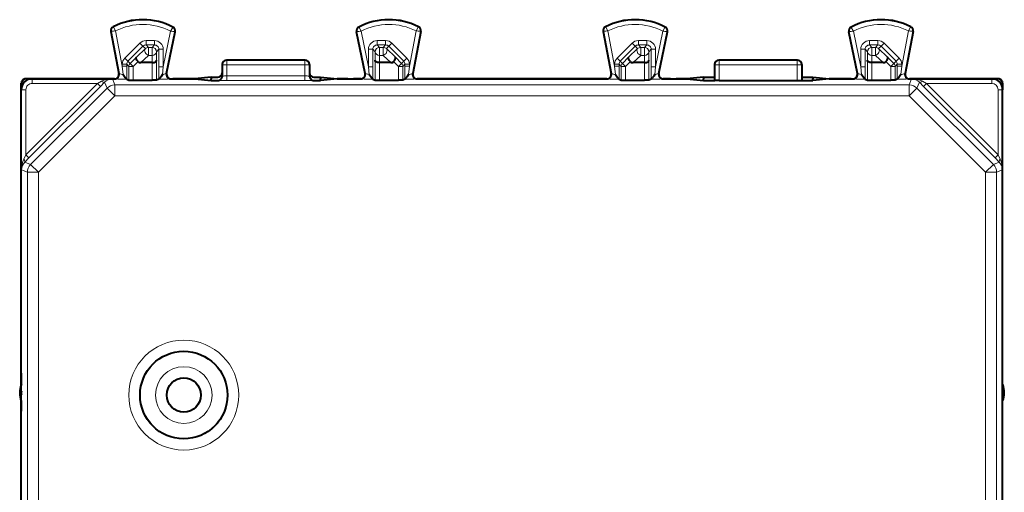
# Model space of a CAD drawing. Extents: x 0 to 420, y 0 to 297.
# Drawn here: x 304 to 349, y 144 to 166 of the extents above; entities that cross this region are included whole.
import ezdxf

# ---------------------------------------------------------------- set-up
doc = ezdxf.new("R2010")
doc.units = 0

msp = doc.modelspace()

# ---------------------------------------------------------------- linework, layer by layer
at = {"color": 7, "lineweight": 18}
for p, q in [((308.552734, 165.241516), (308.545013, 165.256775)), ((311.269318, 165.227905), (311.277161, 165.243073)), ((319.776093, 165.227905), (319.76825, 165.243073)), ((322.492676, 165.241516), (322.500366, 165.25676)), ((331.052734, 165.241516), (331.045013, 165.25676)), ((333.769318, 165.227905), (333.777161, 165.243073)), ((342.276093, 165.22789), (342.26825, 165.243057)), ((344.992676, 165.241516), (345.000366, 165.25676)), ((308.455536, 165.0439), (308.438751, 165.040695)), ((308.455536, 165.0439), (308.825684, 163.108032)), ((308.654358, 165.068802), (308.963654, 163.451126)), ((310.831726, 163.430771), (311.165894, 165.056229)), ((310.970093, 163.110733), (311.36438, 165.028625)), ((311.36438, 165.028625), (311.381104, 165.025192)), ((319.68103, 165.028625), (319.664307, 165.025192)), ((320.075287, 163.110733), (319.68103, 165.028625)), ((320.213654, 163.430771), (319.879517, 165.056229)), ((322.391022, 165.068802), (322.081726, 163.451126)), ((322.589874, 165.0439), (322.219727, 163.108017)), ((322.589874, 165.0439), (322.606628, 165.040695)), ((330.955536, 165.0439), (330.938751, 165.04068)), ((330.955536, 165.0439), (331.325684, 163.108017)), ((331.154358, 165.068787), (331.463654, 163.451126)), ((333.331726, 163.430771), (333.665894, 165.056229)), ((333.470093, 163.110733), (333.86438, 165.028625)), ((333.86438, 165.028625), (333.881104, 165.025192)), ((342.18103, 165.028625), (342.164307, 165.025177)), ((342.575287, 163.110733), (342.18103, 165.028625)), ((342.713654, 163.430771), (342.379517, 165.056229)), ((344.891022, 165.068787), (344.581726, 163.451111)), ((345.089874, 165.0439), (344.719727, 163.108017)), ((345.089874, 165.0439), (345.106628, 165.04068)), ((309.080841, 163.82547), (309.764038, 164.508484)), ((309.222198, 163.684082), (309.905396, 164.367081)), ((310.015533, 164.256943), (309.603912, 163.866394)), ((309.764038, 164.508484), (309.905396, 164.367081)), ((310.015533, 164.256943), (309.905396, 164.367081)), ((310.431793, 164.62558), (310.046814, 164.62558)), ((310.046814, 164.62558), (310.046814, 164.425598)), ((310.431793, 164.425598), (310.046814, 164.425598)), ((310.156891, 164.315521), (310.046814, 164.425598)), ((310.321716, 164.315521), (310.156891, 164.315521)), ((310.156891, 163.947937), (310.156891, 164.315521)), ((310.321716, 164.315521), (310.431793, 164.425598)), ((310.321716, 163.947937), (310.321716, 164.315521)), ((310.431793, 164.62558), (310.431793, 164.425598)), ((320.613586, 164.625565), (320.998779, 164.625565)), ((320.613586, 164.425598), (320.613586, 164.625565)), ((320.723694, 164.315521), (320.613586, 164.425598)), ((320.613586, 164.425598), (320.998779, 164.425598)), ((320.723694, 163.947922), (320.723694, 164.315521)), ((320.888702, 164.315521), (320.723694, 164.315521)), ((320.888702, 164.315521), (320.998779, 164.425598)), ((320.888702, 163.947922), (320.888702, 164.315521)), ((320.998779, 164.425598), (320.998779, 164.625565)), ((321.03009, 164.256897), (321.140228, 164.367035)), ((321.03009, 164.256897), (321.441498, 163.866333)), ((321.140228, 164.367035), (321.281647, 164.508392)), ((321.823242, 163.683823), (321.140228, 164.367035)), ((321.964661, 163.82518), (321.281647, 164.508392)), ((331.580841, 163.82547), (332.264038, 164.508484)), ((331.722198, 163.684067), (332.405396, 164.367081)), ((332.515533, 164.256943), (332.103912, 163.866379)), ((332.264038, 164.508484), (332.405396, 164.367081)), ((332.515533, 164.256943), (332.405396, 164.367081)), ((332.931793, 164.625565), (332.546814, 164.625565)), ((332.546814, 164.625565), (332.546814, 164.425598)), ((332.931793, 164.425598), (332.546814, 164.425598)), ((332.656891, 164.315506), (332.546814, 164.425598)), ((332.821716, 164.315506), (332.656891, 164.315506)), ((332.656891, 163.947922), (332.656891, 164.315506)), ((332.821716, 164.315506), (332.931793, 164.425598)), ((332.821716, 163.947922), (332.821716, 164.315506)), ((332.931793, 164.625565), (332.931793, 164.425598)), ((343.498779, 164.625565), (343.113586, 164.625565)), ((343.113586, 164.625565), (343.113586, 164.425598)), ((343.223694, 164.315506), (343.113586, 164.425598)), ((343.498779, 164.425598), (343.113586, 164.425598)), ((343.223694, 163.947922), (343.223694, 164.315506)), ((343.388702, 164.315506), (343.223694, 164.315506)), ((343.388702, 164.315506), (343.498779, 164.425598)), ((343.388702, 163.947922), (343.388702, 164.315506)), ((343.498779, 164.625565), (343.498779, 164.425598)), ((343.53009, 164.256897), (343.640228, 164.367035)), ((343.53009, 164.256897), (343.941498, 163.866333)), ((343.781647, 164.508392), (343.640228, 164.367035)), ((343.640228, 164.367035), (344.323242, 163.683823)), ((343.781647, 164.508392), (344.464661, 163.82518)), ((309.080841, 163.82547), (309.222198, 163.684082)), ((309.321869, 163.584412), (309.603912, 163.866394)), ((310.156891, 163.947937), (309.807617, 163.616531)), ((310.321716, 163.947937), (310.156891, 163.947937)), ((310.330597, 163.616531), (310.321716, 163.947937)), ((310.521667, 164.11554), (310.631775, 164.225632)), ((310.532166, 163.724991), (310.521667, 164.11554)), ((310.631775, 163.430771), (310.631775, 164.225632)), ((310.831726, 164.225632), (310.631775, 164.225632)), ((310.831726, 163.430771), (310.831726, 164.225632)), ((320.213654, 164.225632), (320.213654, 163.430771)), ((320.413635, 164.225632), (320.213654, 164.225632)), ((320.523712, 164.11554), (320.413635, 164.225632)), ((320.413635, 164.225632), (320.413635, 163.430771)), ((320.513245, 163.724976), (320.523712, 164.11554)), ((320.714813, 163.616531), (320.723694, 163.947922)), ((320.888702, 163.947922), (320.723694, 163.947922)), ((320.888702, 163.947922), (321.237762, 163.616531)), ((321.723572, 163.584152), (321.441498, 163.866333)), ((321.823242, 163.683823), (321.964661, 163.82518)), ((331.580841, 163.82547), (331.722198, 163.684067)), ((331.821869, 163.584412), (332.103912, 163.866379)), ((332.656891, 163.947922), (332.307617, 163.616531)), ((332.821716, 163.947922), (332.656891, 163.947922)), ((332.830597, 163.616531), (332.821716, 163.947922)), ((333.021667, 164.11554), (333.131775, 164.225632)), ((333.032166, 163.724976), (333.021667, 164.11554)), ((333.131775, 163.430771), (333.131775, 164.225632)), ((333.331726, 164.225632), (333.131775, 164.225632)), ((333.331726, 163.430771), (333.331726, 164.225632)), ((342.713654, 164.225632), (342.713654, 163.430771)), ((342.713654, 164.225632), (342.913635, 164.225632)), ((343.023712, 164.11554), (342.913635, 164.225632)), ((342.913635, 164.225632), (342.913635, 163.430771)), ((343.013245, 163.724976), (343.023712, 164.11554)), ((343.214813, 163.616531), (343.223694, 163.947922)), ((343.388702, 163.947922), (343.223694, 163.947922)), ((343.388702, 163.947922), (343.737762, 163.616531)), ((344.223572, 163.584152), (343.941498, 163.866333)), ((344.464661, 163.82518), (344.323242, 163.683823)), ((308.963654, 163.451126), (308.963654, 163.542633)), ((308.963654, 163.542633), (309.163635, 163.542633)), ((308.963654, 163.451126), (309.163635, 163.451126)), ((308.999023, 163.073883), (308.963654, 163.451126)), ((309.163361, 162.867203), (309.163635, 163.451126)), ((309.163635, 163.542633), (309.263245, 163.443008)), ((309.163635, 163.451126), (309.163635, 163.542633)), ((309.222198, 163.684082), (309.321869, 163.584412)), ((309.263245, 163.443008), (309.263245, 162.817261)), ((309.263245, 163.443008), (309.463226, 163.443008)), ((309.321869, 163.584412), (309.463226, 163.443008)), ((309.463226, 163.443008), (309.684357, 163.664093)), ((309.463226, 163.443008), (309.463226, 162.815552)), ((310.332184, 163.616547), (310.332184, 162.815552)), ((310.532166, 163.724991), (310.532166, 162.817261)), ((310.63205, 162.867203), (310.631775, 163.430771)), ((310.831726, 163.430771), (310.631775, 163.430771)), ((310.795929, 163.074493), (310.831726, 163.430771)), ((313.537781, 163.521576), (313.522705, 163.529129)), ((313.537781, 163.521576), (313.536835, 163.000397)), ((313.737671, 163.721558), (313.722687, 163.729034)), ((313.737671, 163.511108), (313.736755, 163.007492)), ((317.307739, 163.721558), (313.737671, 163.721558)), ((313.737671, 163.511108), (313.737671, 163.721558)), ((317.307739, 163.511108), (313.737671, 163.511108)), ((317.307739, 163.721558), (317.322693, 163.729034)), ((317.307739, 163.511108), (317.307739, 163.721558)), ((317.307739, 163.511108), (317.308655, 163.007492)), ((317.507629, 163.521576), (317.522705, 163.529129)), ((317.507629, 163.521576), (317.508575, 163.000397)), ((320.413635, 163.430771), (320.213654, 163.430771)), ((320.213654, 163.430771), (320.249451, 163.074478)), ((320.413635, 163.430771), (320.41333, 162.867203)), ((320.513245, 163.724976), (320.513245, 162.817261)), ((320.713226, 163.616547), (320.713226, 162.815552)), ((321.582184, 163.44281), (321.360992, 163.664047)), ((321.723572, 163.584152), (321.582184, 163.44281)), ((321.582184, 163.44281), (321.582184, 162.815552)), ((321.582184, 163.44281), (321.782166, 163.44281)), ((321.723572, 163.584152), (321.823242, 163.683823)), ((321.782166, 163.44281), (321.881775, 163.542419)), ((321.782166, 163.44281), (321.782166, 162.817261)), ((321.881775, 163.542419), (321.881775, 163.451126)), ((321.881775, 163.542419), (322.081726, 163.542419)), ((321.881775, 163.451126), (321.88205, 162.867188)), ((321.881775, 163.451126), (322.081726, 163.451126)), ((322.081726, 163.451126), (322.046387, 163.073883)), ((322.081726, 163.542419), (322.081726, 163.451126)), ((331.463654, 163.451126), (331.463654, 163.542618)), ((331.463654, 163.542618), (331.663635, 163.542618)), ((331.463654, 163.451126), (331.663635, 163.451126)), ((331.499023, 163.073883), (331.463654, 163.451126)), ((331.663361, 162.867188), (331.663635, 163.451126)), ((331.663635, 163.542618), (331.763245, 163.443008)), ((331.663635, 163.451126), (331.663635, 163.542618)), ((331.722198, 163.684067), (331.821869, 163.584412)), ((331.763245, 163.443008), (331.763245, 162.817261)), ((331.763245, 163.443008), (331.963226, 163.443008)), ((331.821869, 163.584412), (331.963226, 163.443008)), ((331.963226, 163.443008), (332.184357, 163.664078)), ((331.963226, 163.443008), (331.963226, 162.815552)), ((332.832184, 163.616547), (332.832184, 162.815552)), ((333.032166, 163.724976), (333.032166, 162.817261)), ((333.13205, 162.867203), (333.131775, 163.430771)), ((333.331726, 163.430771), (333.131775, 163.430771)), ((333.295929, 163.074478), (333.331726, 163.430771)), ((336.037781, 163.521576), (336.022705, 163.529114)), ((336.037781, 163.521576), (336.036469, 162.800537)), ((336.237671, 163.721558), (336.222687, 163.729034)), ((336.237671, 163.511108), (336.236359, 162.798859)), ((339.807739, 163.721558), (336.237671, 163.721558)), ((336.237671, 163.511108), (336.237671, 163.721558)), ((339.807739, 163.511108), (336.237671, 163.511108)), ((339.807739, 163.721558), (339.822693, 163.729034)), ((339.807739, 163.511108), (339.807739, 163.721558)), ((339.807739, 163.511108), (339.809052, 162.798859)), ((340.007629, 163.521576), (340.022705, 163.529114)), ((340.007629, 163.521576), (340.008942, 162.800537)), ((342.713654, 163.430771), (342.913635, 163.430771)), ((342.749451, 163.074478), (342.713654, 163.430771)), ((342.91333, 162.867203), (342.913635, 163.430771)), ((343.013245, 163.724976), (343.013245, 162.817261)), ((343.213226, 163.616531), (343.213226, 162.815536)), ((344.082184, 163.442795), (343.860992, 163.664047)), ((344.223572, 163.584152), (344.082184, 163.442795)), ((344.082184, 163.442795), (344.082184, 162.815536)), ((344.082184, 163.442795), (344.282166, 163.442795)), ((344.223572, 163.584152), (344.323242, 163.683823)), ((344.282166, 163.442795), (344.381775, 163.542419)), ((344.282166, 163.442795), (344.282166, 162.817261)), ((344.381775, 163.451111), (344.381775, 163.542419)), ((344.581726, 163.542419), (344.381775, 163.542419)), ((344.38205, 162.867188), (344.381775, 163.451111)), ((344.581726, 163.451111), (344.381775, 163.451111)), ((344.546387, 163.073883), (344.581726, 163.451111)), ((344.581726, 163.451111), (344.581726, 163.542419)), ((308.825684, 163.108032), (308.806641, 163.116562)), ((310.970093, 163.110733), (310.989288, 163.119278)), ((313.536835, 163.000397), (313.522705, 163.003937)), ((313.736755, 162.797028), (313.736755, 163.007492)), ((317.308655, 163.007492), (313.736755, 163.007492)), ((317.308655, 162.797028), (317.308655, 163.007492)), ((317.508575, 163.000397), (317.522705, 163.003937)), ((320.075287, 163.110733), (320.056122, 163.119278)), ((322.219727, 163.108017), (322.238739, 163.116562)), ((331.325684, 163.108017), (331.306641, 163.116562)), ((333.470093, 163.110733), (333.489288, 163.119278)), ((342.575287, 163.110733), (342.556122, 163.119263)), ((344.719727, 163.108017), (344.738739, 163.116562)), ((304.367065, 162.659714), (304.347687, 162.679062)), ((304.367065, 162.659714), (304.367065, 162.516785)), ((304.415253, 162.630798), (304.367065, 162.659714)), ((304.567017, 162.85968), (304.547668, 162.879028)), ((307.823029, 162.671173), (304.555573, 159.403702)), ((304.567017, 162.85968), (304.70993, 162.85968)), ((304.595947, 162.811478), (304.567017, 162.85968)), ((307.964447, 162.529755), (304.69696, 159.262283)), ((304.771484, 158.960602), (308.266144, 162.455261)), ((304.847687, 162.871155), (304.847687, 162.879028)), ((304.847687, 162.871155), (308.508057, 162.871155)), ((304.847687, 162.671173), (304.847687, 162.871155)), ((304.847687, 162.671173), (307.823029, 162.671173)), ((307.823029, 162.671173), (308.014343, 162.767136)), ((307.964447, 162.529755), (307.823029, 162.671173)), ((307.964447, 162.529755), (308.155762, 162.721695)), ((308.266144, 162.455261), (308.155762, 162.721695)), ((308.61969, 162.101715), (308.266144, 162.455261)), ((308.61969, 162.6017), (308.508057, 162.871155)), ((308.629272, 162.870483), (308.610199, 162.879028)), ((344.92572, 162.6017), (308.61969, 162.6017)), ((308.61969, 162.6017), (308.61969, 162.101715)), ((311.165955, 162.870483), (311.185181, 162.879028)), ((313.336945, 162.8004), (313.322632, 162.803986)), ((317.308655, 162.797028), (313.736755, 162.797028)), ((317.708435, 162.8004), (317.722748, 162.803986)), ((319.879425, 162.870483), (319.860199, 162.879028)), ((322.416138, 162.870483), (322.435211, 162.879028)), ((331.129242, 162.870483), (331.110199, 162.879028)), ((333.665985, 162.870483), (333.685211, 162.879028)), ((342.379425, 162.870468), (342.360199, 162.879028)), ((344.916138, 162.870468), (344.935211, 162.879028)), ((344.92572, 162.6017), (345.037354, 162.871155)), ((344.92572, 162.6017), (344.92572, 162.101715)), ((344.92572, 162.101715), (345.279266, 162.455261)), ((345.037354, 162.871155), (348.697693, 162.871155)), ((345.279266, 162.455261), (345.389618, 162.72168)), ((348.773926, 158.960602), (345.279266, 162.455261)), ((345.580963, 162.529755), (345.389618, 162.72168)), ((345.722382, 162.671173), (345.531036, 162.767136)), ((345.580963, 162.529755), (345.722382, 162.671173)), ((345.580963, 162.529755), (348.848419, 159.262283)), ((345.722382, 162.671173), (348.989838, 159.403702)), ((345.722382, 162.671173), (348.697693, 162.671173)), ((348.697693, 162.871155), (348.697693, 162.879028)), ((348.697693, 162.671173), (348.697693, 162.871155)), ((348.835449, 162.85968), (348.978363, 162.85968)), ((348.949463, 162.811478), (348.978363, 162.85968)), ((348.978363, 162.85968), (348.997742, 162.879028)), ((349.130157, 162.630783), (349.178345, 162.659698)), ((349.178345, 162.659698), (349.197693, 162.679062)), ((349.178345, 162.5168), (349.178345, 162.659698)), ((304.35556, 162.379028), (304.347687, 162.379028)), ((304.35556, 162.379028), (304.35556, 158.718674)), ((304.555573, 162.379028), (304.35556, 162.379028)), ((304.555573, 162.379028), (304.555573, 159.403702)), ((305.125, 158.607056), (308.61969, 162.101715)), ((344.92572, 162.101715), (308.61969, 162.101715)), ((348.42038, 158.607056), (344.92572, 162.101715)), ((348.989838, 162.379028), (349.189819, 162.379028)), ((348.989838, 162.379028), (348.989838, 159.403702)), ((349.189819, 162.379028), (349.197693, 162.379028)), ((349.189819, 162.379028), (349.189819, 158.718674)), ((304.459595, 159.212372), (304.555573, 159.403702)), ((304.69696, 159.262283), (304.555573, 159.403702)), ((348.848419, 159.262283), (348.989838, 159.403702)), ((349.085815, 159.212372), (348.989838, 159.403702)), ((304.505035, 159.070953), (304.69696, 159.262283)), ((304.505035, 159.070953), (304.771484, 158.960602)), ((305.125, 158.607056), (304.771484, 158.960602)), ((348.42038, 158.607056), (348.773926, 158.960602)), ((348.773926, 158.960602), (349.040344, 159.070953)), ((349.040344, 159.070953), (348.848419, 159.262283)), ((304.35556, 158.718674), (304.625031, 158.607056)), ((304.625031, 158.607056), (305.125, 158.607056)), ((304.625031, 158.607056), (304.625031, 135.629044)), ((305.125, 158.607056), (305.125, 135.729034)), ((348.42038, 158.607056), (348.42038, 135.729034)), ((348.42038, 158.607056), (348.920349, 158.607056)), ((348.920349, 158.607056), (349.189819, 158.718674)), ((348.920349, 158.607056), (348.920349, 135.629028))]:
    msp.add_line(p, q, dxfattribs=at)
at = {"color": 7, "lineweight": 40}
for p, q in [((308.438751, 165.040695), (308.806641, 163.116562)), ((310.989288, 163.119278), (311.381104, 165.025192)), ((320.056122, 163.119278), (319.664307, 165.025192)), ((322.606628, 165.040695), (322.238739, 163.116562)), ((330.938751, 165.04068), (331.306641, 163.116562)), ((333.489288, 163.119278), (333.881104, 165.025192)), ((342.556122, 163.119263), (342.164307, 165.025177)), ((345.106628, 165.04068), (344.738739, 163.116562)), ((310.330597, 163.616531), (309.807617, 163.616531)), ((310.330994, 163.616531), (310.331909, 163.616547)), ((313.522705, 163.529037), (313.522705, 163.154083)), ((317.322693, 163.729034), (313.722687, 163.729034)), ((317.522705, 163.529037), (317.522705, 163.154083)), ((320.714417, 163.616531), (320.71347, 163.616547)), ((321.237762, 163.616531), (320.714813, 163.616531)), ((332.830597, 163.616531), (332.307617, 163.616531)), ((332.830994, 163.616531), (332.831909, 163.616531)), ((336.022705, 163.529022), (336.022705, 162.954086)), ((339.822693, 163.729034), (336.222687, 163.729034)), ((340.022705, 163.529022), (340.022705, 162.954086)), ((343.214417, 163.616531), (343.21347, 163.616531)), ((343.737762, 163.616531), (343.214813, 163.616531)), ((313.022705, 162.954086), (312.270294, 162.879028)), ((313.022705, 162.954086), (313.322693, 162.954086)), ((313.022705, 162.954086), (313.022705, 162.879028)), ((313.522705, 163.154083), (313.522705, 163.003937)), ((317.522705, 163.154083), (317.522705, 163.003937)), ((317.722687, 162.954086), (318.022705, 162.954086)), ((318.022705, 162.954086), (318.775085, 162.879028)), ((318.022705, 162.954086), (318.022705, 162.879028)), ((335.522705, 162.954086), (334.770294, 162.879028)), ((335.522705, 162.954086), (335.522705, 162.879028)), ((335.522705, 162.954086), (336.022705, 162.954086)), ((336.022705, 162.954086), (336.022705, 162.803986)), ((340.022705, 162.954086), (340.022705, 162.803986)), ((340.022705, 162.954086), (340.522705, 162.954071)), ((340.522705, 162.954071), (340.522705, 162.879028)), ((340.522705, 162.954071), (341.275116, 162.879028)), ((304.347687, 149.679031), (304.347687, 162.679062)), ((304.347687, 152.629028), (304.347687, 162.679047)), ((308.610535, 162.879028), (304.547668, 162.879028)), ((304.547699, 162.879028), (308.610535, 162.879028)), ((304.847687, 162.879028), (308.610199, 162.879028)), ((309.163361, 162.867203), (309.263245, 162.817261)), ((309.263428, 162.81723), (309.463226, 162.815552)), ((309.463226, 162.815552), (310.332184, 162.815552)), ((310.531982, 162.81723), (310.332184, 162.815552)), ((310.63205, 162.867203), (310.532166, 162.817261)), ((311.184875, 162.879028), (311.272705, 162.879028)), ((311.185181, 162.879028), (312.270294, 162.879028)), ((312.270294, 162.879028), (311.272705, 162.879028)), ((312.270294, 162.879028), (313.022705, 162.803986)), ((313.022705, 162.803986), (313.022705, 162.879028)), ((313.022705, 162.803986), (313.322632, 162.803986)), ((317.722748, 162.803986), (318.022705, 162.803986)), ((318.022705, 162.803986), (318.022705, 162.879028)), ((318.775085, 162.879028), (318.022705, 162.803986)), ((318.775085, 162.879028), (319.860199, 162.879028)), ((319.272705, 162.879028), (318.775116, 162.879028)), ((319.272705, 162.879028), (319.860535, 162.879028)), ((319.860535, 162.879028), (319.522705, 162.879028)), ((320.41333, 162.867203), (320.513245, 162.817261)), ((320.513428, 162.817215), (320.713226, 162.815552)), ((320.713226, 162.815552), (321.582184, 162.815552)), ((321.781982, 162.817215), (321.582184, 162.815552)), ((321.88205, 162.867188), (321.782166, 162.817261)), ((331.110535, 162.879028), (322.434875, 162.879028)), ((322.434875, 162.879028), (331.110535, 162.879028)), ((322.435211, 162.879028), (331.110199, 162.879028)), ((331.663361, 162.867188), (331.763245, 162.817261)), ((331.763428, 162.817215), (331.963226, 162.815552)), ((331.963226, 162.815552), (332.832184, 162.815552)), ((333.031982, 162.817215), (332.832184, 162.815552)), ((333.13205, 162.867203), (333.032166, 162.817261)), ((334.022705, 162.879028), (333.684875, 162.879028)), ((333.684875, 162.879028), (334.272705, 162.879028)), ((333.685211, 162.879028), (334.770294, 162.879028)), ((334.770294, 162.879028), (334.272705, 162.879028)), ((334.770294, 162.879028), (335.522705, 162.803986)), ((335.522705, 162.803986), (335.522705, 162.879028)), ((335.522705, 162.803986), (336.022705, 162.803986)), ((336.022705, 162.803986), (336.036469, 162.800537)), ((336.236359, 162.798859), (336.036469, 162.800537)), ((336.236359, 162.798859), (339.809052, 162.798859)), ((339.809052, 162.798859), (340.008942, 162.800537)), ((340.022705, 162.803986), (340.008942, 162.800537)), ((340.022705, 162.803986), (340.522705, 162.803986)), ((341.275116, 162.879028), (340.522705, 162.803986)), ((340.522705, 162.803986), (340.522705, 162.879028)), ((341.275116, 162.879028), (342.360199, 162.879028)), ((342.272705, 162.879028), (341.275116, 162.879028)), ((342.272705, 162.879028), (342.360535, 162.879028)), ((342.91333, 162.867203), (343.013245, 162.817261)), ((343.013428, 162.817215), (343.213226, 162.815536)), ((343.213226, 162.815536), (344.082184, 162.815536)), ((344.281982, 162.817215), (344.082184, 162.815536)), ((344.38205, 162.867188), (344.282166, 162.817261)), ((348.997742, 162.879028), (344.934875, 162.879028)), ((344.934875, 162.879028), (348.997711, 162.879028)), ((344.935211, 162.879028), (348.697693, 162.879028)), ((349.197693, 162.679062), (349.197693, 162.381119)), ((349.197693, 162.381119), (349.197693, 162.679031)), ((304.347687, 118.479034), (304.347687, 162.379028)), ((349.197693, 118.479027), (349.197693, 162.379028)), ((304.347687, 149.429031), (304.347687, 152.179047)), ((304.347687, 149.429031), (304.347687, 148.908997)), ((304.347687, 148.149063), (304.347687, 147.690155))]:
    msp.add_line(p, q, dxfattribs=at)
at = {"color": 7, "lineweight": 18}
for points in [[(308.654358, 165.068802), (308.556641, 165.231613), (308.552826, 165.239807), (308.552582, 165.240845), (308.552582, 165.241211), (308.552734, 165.241516)], [(311.165894, 165.056229), (311.26416, 165.215973), (311.269196, 165.226196), (311.26944, 165.227203), (311.26944, 165.22757), (311.269318, 165.227905)], [(319.879517, 165.056229), (319.78125, 165.215973), (319.776184, 165.226196), (319.77594, 165.227203), (319.77597, 165.22757), (319.776093, 165.227905)], [(322.391022, 165.068802), (322.48877, 165.231613), (322.492584, 165.239792), (322.492828, 165.240845), (322.492798, 165.241211), (322.492676, 165.241516)], [(331.154358, 165.068787), (331.056641, 165.231613), (331.052826, 165.239792), (331.052582, 165.240845), (331.052582, 165.241211), (331.052734, 165.241516)], [(333.665894, 165.056229), (333.76416, 165.215973), (333.769196, 165.226181), (333.76944, 165.227203), (333.76944, 165.22757), (333.769318, 165.227905)], [(344.891022, 165.068787), (344.98877, 165.231613), (344.992584, 165.239792), (344.992828, 165.240845), (344.992798, 165.241196), (344.992676, 165.241516)]]:
    msp.add_lwpolyline(points, dxfattribs=at)
at = {"color": 7, "lineweight": 40}
for points in [[(309.684357, 163.664093), (309.653442, 163.699051), (309.627472, 163.735565), (309.607849, 163.772018), (309.595886, 163.80658), (309.592712, 163.830597), (309.595398, 163.850952), (309.603912, 163.866394)], [(321.360992, 163.664047), (321.391937, 163.699005), (321.417908, 163.735519), (321.437531, 163.771973), (321.449524, 163.806519), (321.452667, 163.830551), (321.450012, 163.850891), (321.441498, 163.866333)], [(332.184357, 163.664078), (332.153442, 163.699051), (332.127472, 163.735565), (332.107849, 163.772018), (332.095856, 163.80658), (332.092712, 163.830597), (332.095398, 163.850937), (332.103912, 163.866379)], [(343.860992, 163.664047), (343.891937, 163.699005), (343.917908, 163.735504), (343.937531, 163.771957), (343.949524, 163.806519), (343.952667, 163.830536), (343.950012, 163.850891), (343.941498, 163.866333)], [(310.332184, 163.616547), (310.37561, 163.619507), (310.416656, 163.627472), (310.454132, 163.640182), (310.473053, 163.649353), (310.489868, 163.659821), (310.508484, 163.675537), (310.522003, 163.692688), (310.529938, 163.710648), (310.532166, 163.724991)], [(320.713226, 163.616547), (320.6698, 163.619507), (320.628723, 163.627472), (320.591278, 163.640182), (320.572357, 163.649338), (320.555542, 163.659821), (320.536926, 163.675537), (320.523376, 163.692688), (320.515472, 163.710648), (320.513245, 163.724976)], [(332.832184, 163.616547), (332.87561, 163.619507), (332.916656, 163.627457), (332.954132, 163.640182), (332.973053, 163.649338), (332.989868, 163.659821), (333.008484, 163.675537), (333.022003, 163.692688), (333.029938, 163.710648), (333.032166, 163.724976)], [(343.213226, 163.616531), (343.1698, 163.619507), (343.128723, 163.627457), (343.091278, 163.640182), (343.072357, 163.649338), (343.055542, 163.659821), (343.036926, 163.675537), (343.023376, 163.692688), (343.015472, 163.710648), (343.013245, 163.724976)], [(308.999023, 163.073883), (309.063782, 162.983002), (309.100067, 162.935471), (309.119659, 162.911896), (309.156616, 162.872772), (309.161224, 162.868713), (309.162903, 162.867386), (309.1633, 162.867218)], [(310.795929, 163.074493), (310.747467, 163.006317), (310.700836, 162.943604), (310.674713, 162.911728), (310.638184, 162.872589), (310.63385, 162.868622), (310.63205, 162.867203)], [(320.249451, 163.074478), (320.314667, 162.9832), (320.351074, 162.935425), (320.370667, 162.911728), (320.407196, 162.872589), (320.41153, 162.868622), (320.41333, 162.867203)], [(322.046387, 163.073883), (321.99823, 163.005997), (321.951843, 162.943634), (321.925751, 162.911896), (321.888763, 162.872772), (321.884155, 162.868713), (321.882477, 162.867386), (321.882111, 162.867218)], [(331.499023, 163.073883), (331.563782, 162.983002), (331.600067, 162.935471), (331.619659, 162.911896), (331.656647, 162.872772), (331.661224, 162.868713), (331.662903, 162.867386), (331.6633, 162.867218)], [(333.295929, 163.074478), (333.247467, 163.006302), (333.200836, 162.943604), (333.174713, 162.911728), (333.138184, 162.872589), (333.13385, 162.868622), (333.13205, 162.867203)], [(342.749451, 163.074478), (342.814667, 162.983185), (342.851074, 162.935425), (342.870667, 162.911713), (342.907196, 162.872589), (342.91153, 162.868622), (342.91333, 162.867203)], [(344.546387, 163.073883), (344.481598, 162.982986), (344.445526, 162.935684), (344.425751, 162.911896), (344.388763, 162.872772), (344.384155, 162.868713), (344.382477, 162.867386), (344.382111, 162.867218)]]:
    msp.add_lwpolyline(points, dxfattribs=at)
at = {"color": 7, "lineweight": 18}
for radius in [2.511364, 2.011383, 1.295656, 0.795675]:
    msp.add_circle((311.772705, 148.429031), radius, dxfattribs=at)
at = {"color": 7, "lineweight": 40}
for radius in [2, 0.780801]:
    msp.add_circle((311.772705, 148.429031), radius, dxfattribs=at)
for centre, radius, start, end in [((308.635193, 165.078247), 0.2, 116.800975, 190.824165), ((309.897705, 162.579041), 3, 62.624406, 116.800975), ((311.185211, 165.06546), 0.2, 348.383138, 62.624406), ((319.860199, 165.06546), 0.2, 117.375571, 191.616849), ((321.147705, 162.579025), 3, 63.19901, 117.375571), ((322.410187, 165.078247), 0.2, 349.175817, 63.19901), ((331.135193, 165.078247), 0.2, 116.800975, 190.824165), ((332.397705, 162.579025), 3, 62.624406, 116.800975), ((333.685211, 165.06546), 0.2, 348.383138, 62.624406), ((342.360199, 165.06546), 0.2, 117.375571, 191.616849), ((343.647705, 162.579025), 3, 63.19901, 117.375571), ((344.910187, 165.078247), 0.2, 349.175817, 63.19901), ((309.801147, 163.785706), 0.168923, 226.157758, 272.19408), ((313.722687, 163.529037), 0.2, 89.999996, 179.999978), ((317.322693, 163.529037), 0.2, 0.00001, 89.999996), ((321.244232, 163.78569), 0.168919, 267.808886, 313.827675), ((332.301147, 163.78569), 0.168923, 226.157758, 272.19408), ((336.222687, 163.529022), 0.2, 89.999996, 179.999978), ((339.822693, 163.529022), 0.2, 0.00001, 89.999996), ((343.744232, 163.78569), 0.168919, 267.808886, 313.827675), ((308.610229, 163.07901), 0.199977, 269.992047, 10.823039), ((311.185181, 163.07901), 0.199976, 168.384189, 270.008139), ((313.322723, 163.003983), 0.199989, 269.97756, 359.984656), ((313.322693, 163.154083), 0.200004, 270.00163, 0.000841), ((317.722687, 163.003983), 0.199989, 180.015322, 270.022421), ((317.722717, 163.154083), 0.200004, 179.999144, 269.998358), ((319.860229, 163.07901), 0.199976, 269.991849, 11.615794), ((322.435181, 163.07901), 0.199977, 169.176942, 270.007941), ((331.110229, 163.07901), 0.199977, 269.992047, 10.823039), ((333.685181, 163.07901), 0.199976, 168.384189, 270.008139), ((342.360229, 163.07901), 0.199976, 269.991849, 11.615794), ((344.935181, 163.07901), 0.199977, 169.176942, 270.007941), ((304.847687, 162.379028), 0.5, 89.999996, 179.999991), ((304.547699, 162.679047), 0.199989, 89.999381, 180.000569), ((304.547668, 162.679077), 0.199955, 89.996458, 180.00356), ((348.697693, 162.379028), 0.5, 359.999992, 89.999996), ((348.997711, 162.679031), 0.199989, 359.999381, 90.000569), ((348.997742, 162.679077), 0.199955, 359.996456, 90.003568), ((305.272705, 148.529037), 1, 157.668346, 202.33164), ((305.272583, 148.529037), 0.92995, 174.010517, 185.989347), ((348.272705, 148.529022), 1, 337.668348, 22.331636), ((348.272827, 148.529037), 0.92995, 354.014648, 5.985458)]:
    msp.add_arc(centre, radius, start, end, dxfattribs=at)
at = {"color": 7, "lineweight": 18}
for centre, radius, start, end in [((308.635193, 165.078247), 0.18292, 116.800975, 190.824165), ((309.897705, 162.579041), 2.98292, 62.624406, 116.800975), ((309.897705, 162.579041), 2.782951, 62.889903, 116.536537), ((311.185211, 165.06546), 0.18292, 348.383138, 62.624406), ((319.860199, 165.06546), 0.18292, 117.375571, 191.616849), ((321.147705, 162.579025), 2.98292, 63.19901, 117.375571), ((321.147705, 162.579025), 2.782951, 63.463454, 117.110082), ((322.410187, 165.078247), 0.18292, 349.175817, 63.19901), ((331.135193, 165.078247), 0.18292, 116.800975, 190.824165), ((332.397705, 162.579025), 2.98292, 62.624406, 116.800975), ((332.397705, 162.579025), 2.782951, 62.889903, 116.536537), ((333.685211, 165.06546), 0.18292, 348.383138, 62.624406), ((342.360199, 165.06546), 0.18292, 117.375571, 191.616849), ((344.903564, 166.729095), 3.027136, 209.74592, 213.535432), ((343.647705, 162.579025), 2.98292, 63.19901, 117.375571), ((343.647705, 162.579025), 2.782951, 63.463454, 117.110082), ((344.910187, 165.078247), 0.18292, 349.175817, 63.19901), ((308.940308, 161.733337), 3.347013, 94.899912, 98.325061), ((310.858154, 161.904327), 3.166143, 80.799143, 84.423481), ((320.187256, 161.904327), 3.166143, 95.576504, 99.200841), ((322.105042, 161.732697), 3.347658, 81.67573, 85.100298), ((331.440338, 161.732697), 3.347658, 94.899687, 98.324255), ((333.336212, 161.735809), 3.33607, 80.89325, 84.329696), ((342.687256, 161.904327), 3.166143, 95.576504, 99.200841), ((344.605042, 161.732697), 3.347658, 81.67573, 85.100298), ((310.046814, 164.225632), 0.399938, 89.997475, 134.989536), ((310.046722, 164.225693), 0.199907, 89.9751, 134.986094), ((310.431885, 164.225739), 0.199864, 359.970699, 90.029284), ((310.431824, 164.225662), 0.39991, 359.996032, 90.003937), ((320.613586, 164.225662), 0.39991, 89.996075, 180.003943), ((320.613495, 164.225739), 0.199864, 89.970701, 180.029283), ((320.998871, 164.225693), 0.199907, 44.996429, 90.024892), ((320.99881, 164.225632), 0.399938, 44.992997, 90.002482), ((332.546783, 164.225632), 0.399938, 89.997475, 134.989536), ((332.546722, 164.225693), 0.199907, 89.9751, 134.986094), ((332.931824, 164.225662), 0.39991, 359.996032, 90.003937), ((332.931915, 164.225739), 0.199864, 359.970699, 90.029284), ((343.113586, 164.225647), 0.39991, 89.996034, 180.003943), ((343.113495, 164.225739), 0.199864, 89.970701, 180.029283), ((343.498871, 164.225693), 0.199907, 44.996429, 90.024892), ((343.49881, 164.225632), 0.399939, 44.992993, 90.002434), ((309.363586, 163.542633), 0.399938, 134.992993, 180.002481), ((321.681793, 163.542435), 0.399938, 359.997519, 44.989544), ((331.863586, 163.542633), 0.399938, 134.992993, 180.002481), ((344.181793, 163.542435), 0.399938, 359.997474, 44.989534), ((309.363525, 163.542709), 0.199907, 134.996435, 180.024884), ((321.681854, 163.542511), 0.199907, 359.9751, 44.986092), ((331.863525, 163.542709), 0.199907, 134.996435, 180.024884), ((344.181854, 163.542496), 0.199907, 359.9751, 44.986092), ((309.580719, 166.55835), 3.532393, 257.66473, 260.522454), ((310.160126, 166.636108), 3.61764, 280.121518, 282.931021), ((313.687897, 161.122375), 1.885028, 88.516192, 94.591099), ((317.357239, 161.116287), 1.891129, 85.417355, 91.471553), ((320.885284, 166.636139), 3.617666, 257.068967, 259.878456), ((321.464691, 166.558319), 3.532373, 279.47752, 282.335258), ((332.080719, 166.55835), 3.532393, 257.66473, 260.522454), ((332.660126, 166.636108), 3.61764, 280.121518, 282.931021), ((343.385284, 166.636139), 3.617667, 257.068967, 259.878456), ((343.964691, 166.558319), 3.532374, 279.47752, 282.335258), ((304.847687, 162.379028), 0.492131, 89.999996, 179.999991), ((304.847687, 162.379028), 0.292138, 89.999962, 179.999991), ((308.513702, 162.368332), 0.50291, 90.642839, 135.368407), ((308.983276, 183.026489), 20.159633, 268.993747, 270.511626), ((310.811676, 183.063004), 20.196152, 269.491183, 271.00521), ((313.631927, 177.789001), 14.991976, 268.874485, 270.400574), ((317.413483, 177.788971), 14.991938, 269.599407, 271.125503), ((320.233734, 183.062866), 20.196025, 268.994771, 270.508806), ((322.062134, 183.026581), 20.159745, 269.488362, 271.006235), ((331.483276, 183.026489), 20.159633, 268.993747, 270.511626), ((333.311676, 183.062988), 20.196152, 269.491183, 271.00521), ((342.733734, 183.062866), 20.196025, 268.994771, 270.508806), ((344.562134, 183.026581), 20.159745, 269.488362, 271.006235), ((345.031708, 162.368332), 0.50291, 44.631581, 89.357152), ((348.697693, 162.379028), 0.492131, 359.999992, 89.999996), ((348.697693, 162.379028), 0.292138, 359.999992, 89.999907), ((304.858398, 158.713028), 0.50291, 134.63158, 179.357134), ((348.687012, 158.713028), 0.50291, 0.64285, 45.368401)]:
    msp.add_arc(centre, radius, start, end, dxfattribs=at)
for centre, major_axis, ratio, start_param, end_param in [((310.156891, 164.11554), (0.137665, -0.145088), 0.726553, 3.177515348, 5.365891654), ((310.156891, 164.11554), (0.141418, 0.141418), 0.999695, 0.785545206, 1.570638783), ((310.321716, 164.11554), (-0.141418, 0.141418), 0.999695, 3.927148361, 5.497640101), ((320.723694, 164.11554), (0.141418, 0.141418), 0.999695, 0.785545206, 2.356036947), ((320.888702, 164.11554), (-0.141418, 0.141418), 0.999695, 4.712241937, 5.497640101), ((320.888702, 164.11554), (-0.137695, -0.145042), 0.72666, 0.917509107, 3.105664031), ((332.656891, 164.11554), (0.137665, -0.145088), 0.726553, 3.177515348, 5.365891654), ((332.656891, 164.11554), (0.141418, 0.141418), 0.999695, 0.785545206, 1.570638783), ((332.821716, 164.11554), (-0.141418, 0.141418), 0.999695, 3.927148361, 5.497640101), ((343.223694, 164.11554), (0.141418, 0.141418), 0.999695, 0.785545206, 2.356036947), ((343.388702, 164.11554), (-0.141418, 0.141418), 0.999695, 4.712241937, 5.497640101), ((343.388702, 164.11554), (-0.137695, -0.145042), 0.72666, 0.917509107, 3.105664031), ((310.321716, 164.11554), (-0.199921, -0.005363), 0.837997, 1.548328812, 3.109604056), ((320.723694, 164.11554), (0.199921, -0.005363), 0.837997, 3.173581251, 4.734856495), ((332.821716, 164.11554), (-0.199921, -0.005363), 0.837997, 1.548328812, 3.109604056), ((343.223694, 164.11554), (0.199921, -0.005363), 0.837997, 3.173581251, 4.734856495), ((309.463226, 163.443008), (0.141418, 0.141418), 0.999695, 1.570638783, 2.356036947), ((313.737671, 163.521576), (0.200012, -0.000366), 0.052336, 3.176547162, 4.712484761), ((313.737671, 163.521576), (0.089417, 0.178894), 0.999239, 0.463826138, 2.034013385), ((317.307739, 163.521576), (-0.200012, -0.000366), 0.052336, 1.570700546, 3.106638146), ((317.307739, 163.521576), (-0.089417, 0.178894), 0.999239, 4.249171922, 5.819359169), ((321.582184, 163.44281), (-0.141418, 0.141418), 0.999695, 3.927148361, 4.712241937), ((331.963226, 163.443008), (0.141418, 0.141418), 0.999695, 1.570638783, 2.356036947), ((336.237671, 163.521576), (0.200012, -0.000366), 0.052336, 3.176547162, 4.712484761), ((336.237671, 163.521576), (0.089417, 0.178894), 0.999239, 0.463826138, 2.034013385), ((339.807739, 163.521576), (-0.200012, -0.000366), 0.052336, 1.570700546, 3.106638146), ((339.807739, 163.521576), (-0.089417, 0.178894), 0.999239, 4.249171922, 5.819359169), ((344.082184, 163.442795), (-0.141418, 0.141418), 0.999695, 3.927148361, 4.712241937), ((308.629272, 163.070465), (0.081909, 0.182457), 0.999773, 3.563622939, 5.323145309), ((311.165955, 163.070465), (-0.081299, 0.182732), 0.99977, 0.949533039, 2.722887886), ((313.336945, 163.000397), (-0.048492, -0.194031), 0.999353, 0.245036601, 1.815528176), ((317.708435, 163.000397), (0.048492, -0.194031), 0.999353, 4.467657097, 6.038148872), ((319.879425, 163.070465), (0.081299, 0.182732), 0.99977, 3.560298052, 5.333652119), ((322.416138, 163.070465), (-0.081909, 0.182457), 0.999773, 0.960039877, 2.719562895), ((331.129242, 163.070465), (0.081909, 0.182457), 0.999773, 3.563622939, 5.323145309), ((333.665985, 163.070465), (-0.081299, 0.182732), 0.99977, 0.949533039, 2.722887886), ((342.379425, 163.070465), (0.081299, 0.182732), 0.99977, 3.560298052, 5.333652119), ((344.916138, 163.070465), (-0.081909, 0.182457), 0.999773, 0.960039877, 2.719562895), ((304.567017, 162.659714), (0.141418, 0.141418), 0.999695, 0.785545206, 2.356036947), ((308.014343, 162.863098), (0.141907, -0.140945), 0.361753, 5.057334961, 6.273824825), ((308.506989, 162.521088), (0.698151, 0.003807), 0.501411, 1.566514066, 2.35135071), ((308.61969, 162.101715), (0.461945, 0.191345), 0.999955, 1.178105593, 1.963472213), ((344.92572, 162.101715), (-0.461945, 0.191345), 0.999955, 4.319713094, 5.105079714), ((345.038483, 162.521179), (0.698029, -0.003853), 0.501362, 0.790268552, 1.575206985), ((345.531036, 162.863098), (0.141907, 0.140945), 0.361753, 3.150953057, 4.367443049), ((348.978363, 162.659698), (0.141418, -0.141418), 0.999695, 0.785555707, 2.356047447), ((304.705566, 158.719818), (-0.003845, -0.698044), 0.501362, 3.931861264, 4.716799731), ((304.363617, 159.212372), (0.14093, -0.141899), 0.361753, 0.009360298, 1.225850226), ((305.125, 158.607056), (-0.191345, -0.461945), 0.999955, 4.319687748, 5.105054368), ((348.42038, 158.607056), (0.191345, -0.461945), 0.999955, 1.178130939, 1.963497559), ((349.181763, 159.212372), (-0.14093, -0.141899), 0.361753, 5.057334962, 6.273824825), ((348.839752, 158.719757), (0.003815, -0.698143), 0.501411, 1.566513973, 2.351350651)]:
    msp.add_ellipse(centre, major_axis=major_axis, ratio=ratio, start_param=start_param, end_param=end_param, dxfattribs=at)

doc.saveas('drawing.dxf')
